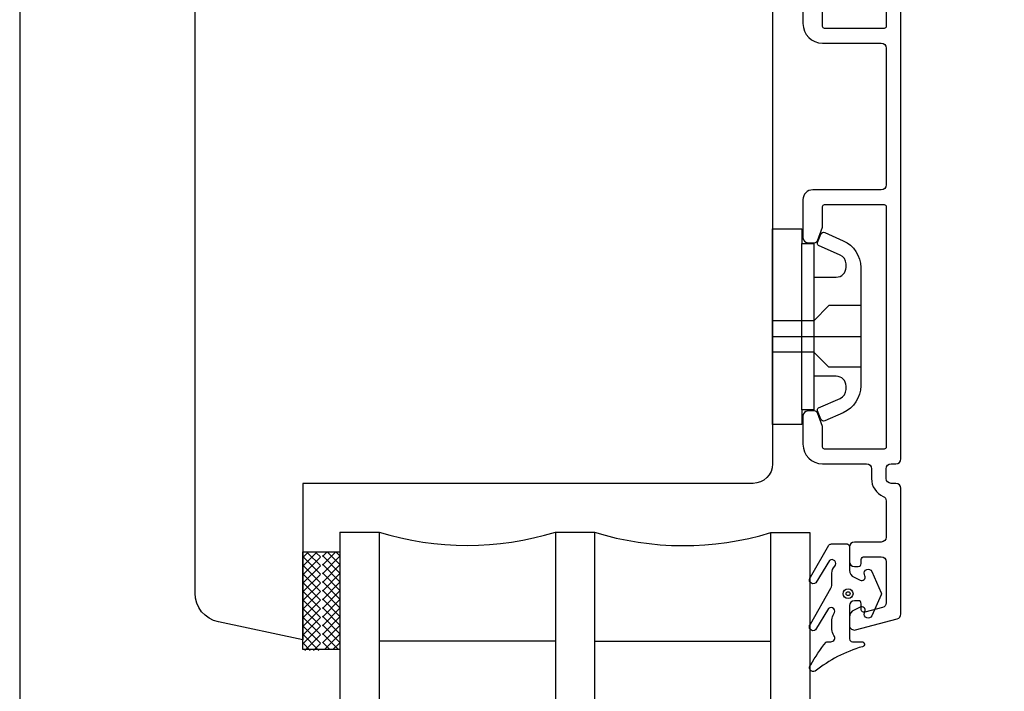
# Model space of a CAD drawing. Units: millimetres. Extents: x 6 to 410, y 6 to 584.
# Drawn here: x 6 to 106, y 424 to 492 of the extents above; entities that cross this region are included whole.
import ezdxf

# ---------------------------------------------------------------- set-up
doc = ezdxf.new("R2010")
doc.units = ezdxf.units.MM
doc.header["$LTSCALE"] = 0.5
doc.layers.add('DoNotPlot', color=7, linetype='Continuous', plot=False)

# ---------------------------------------------------------------- blocks, each defined once
blk = doc.blocks.new('*E48')
at = {"layer": 'DoNotPlot', "elevation": 1e-08}
blk.add_lwpolyline([(0, 578), (0, 0)], dxfattribs=at)

msp = doc.modelspace()

# ---------------------------------------------------------------- hatches: boundary and pattern name
at = {"lineweight": 30}
h = msp.add_hatch(dxfattribs=at)
h.set_pattern_fill('ANSI37', color=256, scale=5, angle=90, style=0)
h.set_pattern_definition([(225, (519.5260547304351, 395.4381965652392), (-0.4419417382415922, 0.4419417382415922), []), (135, (519.5260547304351, 395.4381965652392), (0.4419417382415922, 0.4419417382415922), [])])
h.paths.add_polyline_path([(34.67200831012815, 437.8589940981983), (34.67200831012815, 427.8589940981983), (36.47200831013106, 427.8589940981983), (36.47200831013106, 437.8589940981983)])
h = msp.add_hatch(dxfattribs=at)
h.set_pattern_fill('ANSI37', color=256, scale=5, angle=90, style=0)
h.set_pattern_definition([(225, (521.5287168518589, 395.5252167200579), (-0.4419417382415922, 0.4419417382415922), []), (135, (521.5287168518589, 395.5252167200579), (0.4419417382415922, 0.4419417382415922), [])])
h.paths.add_polyline_path([(36.67467043155557, 437.946014253017), (36.67467043155557, 427.946014253017), (38.47467043155484, 427.946014253017), (38.47467043155484, 437.946014253017)])

# ---------------------------------------------------------------- linework, layer by layer
for p, q in [((85.67467043155557, 452.460387829904), (85.67467043155557, 469.460387829904)), ((86.8746704315563, 466.0269718588806), (86.8746704315563, 455.8938038009292)), ((82.67467043155557, 459.960387829904), (91.67467043155557, 459.960387829904))]:
    msp.add_line(p, q)
for p, q in [((38.47677553283938, 439.9529135266675), (38.47677553283938, 410.2577211038333)), ((38.47677553283938, 439.9529135266675), (42.47677553283938, 439.9529135266675)), ((42.47677553283938, 439.9529135266675), (42.47677553283938, 410.2577211038333)), ((60.47677553283938, 439.9529135266675), (60.47677553283938, 410.2577211038333)), ((60.47677553283938, 439.9529135266675), (64.47677553283938, 439.9529135266675)), ((64.47677553283938, 439.9529135266675), (64.47677553283938, 410.2577211038333)), ((60.47677553283938, 428.8115015443163), (42.47677553283938, 428.8115015443163)), ((64.47677553283938, 428.8115015443163), (82.47790570781945, 428.8115015443163))]:
    msp.add_line(p, q, dxfattribs=at)
at = {"linetype": 'Continuous'}
msp.add_lwpolyline([(5.754185176261672, 5.946014223111206), (409.7541851762617, 5.946014223111206), (409.7541851762617, 583.9460142231112), (5.754185176261672, 583.9460142231112)], close=True, dxfattribs=at)
for points in [[(85.77467302918012, 494.8460142530184), (85.77467302918012, 491.946014253017, 0.414213562373095), (87.77467302918012, 489.946014253017), (93.77467302918012, 489.946014253017, -0.414213562373095), (94.27467302918012, 489.446014253017), (94.27467302918012, 475.446014253017, -0.414213562373095), (93.77467302918012, 474.946014253017), (86.77467302918012, 474.946014253017, 0.414213562373095), (85.77467302918012, 473.946014253017), (85.77467302918012, 470.0460142530173, 0.414213562373095), (86.27467302918012, 469.5460142530173), (86.96461076771811, 469.5460142530173, 0.3152987888790094), (87.24651855395132, 469.7434082100208), (87.75658081541405, 471.1447927559057, 0.08748866352595176), (87.77467302918012, 471.2473987989033), (87.77467302918012, 473.2460142530181, -0.4142135623717631), (87.97467302918085, 473.446014253017), (94.0746730291794, 473.446014253017, -0.4142135623717631), (94.27467302918012, 473.2460142530181), (94.27467302918012, 448.6460142530177, -0.4142135623717631), (94.0746730291794, 448.446014253017), (87.97467302918085, 448.446014253017, -0.4142135623717631), (87.77467302918012, 448.6460142530177), (87.77467302918012, 450.6446297071325, 0.08748866352596452), (87.75658081541405, 450.7472357501301), (87.24651855395132, 452.148620296015, 0.3152987888782263), (86.96461076771811, 452.3460142530184), (86.27467302918012, 452.3460142530184, 0.414213562373095), (85.77467302918012, 451.8460142530184), (85.77467302918012, 448.946014253017, 0.414213562373095), (87.77467302918012, 446.946014253017), (92.27467302918012, 446.946014253017, -0.414213562373095), (92.77467302918012, 446.446014253017), (92.77467302918012, 445.446014253017, 0.2982166266987236), (93.97467302918085, 443.6129839750356, -0.2982166266984611), (94.27467302918012, 443.1547264055389), (94.27467302918012, 439.446014253017, -0.414213562373095), (93.77467302918012, 438.946014253017), (91.02467302918012, 438.946014253017, 0.414213562373095), (90.52467302918012, 438.446014253017), (90.52467302918012, 436.946014253017, 0.414213562373095), (91.02467302918012, 436.446014253017), (91.42467302917794, 436.446014253017, 0.4142135623739829), (91.72467302918085, 436.7460142530181), (91.72467302918085, 437.1460142530177, -0.4142135623739829), (92.02467302918012, 437.446014253017), (93.77467302918012, 437.446014253017, -0.414213562373095), (94.27467302918012, 436.946014253017), (94.27467302918012, 432.7357888028182, -0.3394542588634028), (93.90408255172952, 432.2528258896746), (92.10231874270903, 431.7700447320949, -0.4931454260314934), (91.72467302918085, 432.0598224799814), (91.72467302918085, 432.6460142530177, 0.4142135623739829), (91.42467302917794, 432.946014253017), (91.02467302918012, 432.946014253017, 0.414213562373095), (90.52467302918012, 432.446014253017), (90.52467302918012, 430.446014253017, 0.4931454260319856), (91.15408255172952, 429.9630513398733), (95.40408255172952, 431.1018354077059, 0.3394542588634028), (95.77467302918012, 431.5847983208496), (95.77467302918012, 444.446014253017, 0.414213562373095), (95.27467302918012, 444.946014253017), (94.77467302918012, 444.946014253017, -0.414213562373095), (94.27467302918012, 445.446014253017), (94.27467302918012, 446.446014253017, -0.414213562373095), (94.77467302918012, 446.946014253017), (95.27467302918012, 446.946014253017, 0.414213562373095), (95.77467302918012, 447.446014253017), (95.77467302918012, 526.946014253017, 0.414213562373095)], [(82.67467043155557, 525.9460142530152), (82.67467043155557, 446.946014253017, -0.4142135623730958), (80.67467043155557, 444.946014253017), (34.67467043155557, 444.946014253017), (34.67467043155557, 428.946014253017), (26.05093535910419, 430.7790457287701, -0.3541185725307042), (23.67467043155557, 433.7134885309715), (23.67467043155557, 525.9460142530152, -0.4142135623731296)], [(94.27467302918012, 516.2460142530163), (94.27467302918012, 491.6460142530177, -0.414213562373095), (94.0746730291794, 491.446014253017), (87.97467302918085, 491.446014253017, -0.4142135623717631), (87.77467302918012, 491.6460142530177), (87.77467302918012, 493.6446297071325, 0.08748866352596468)], [(90.52844187472147, 431.2648113312862), (90.52835680143835, 429.0484302697278, 0.4142135339733675), (90.82844187472074, 428.7488113312866), (91.80852558014521, 428.7484302480989, -0.9308600069789127), (91.84419555562636, 428.2509880254656, 0.09574582359814925), (87.0241997887606, 425.7474528209696, -0.9029162953959425), (86.57399605527462, 426.4037208174559, -0.03953592933916749), (88.13401210689699, 428.7051468343543, -0.1374277169720533), (88.28944187472007, 428.7488113312866), (88.6283567672399, 428.7488093192187, 0.6261636636962292), (88.94264248241598, 429.3962451467523, -0.1683207187670961), (88.7284418747222, 430.0148113312862), (88.72835669378037, 430.9818255336959, -0.1682991441198767), (88.94264245576778, 431.6004151421275, 0.8801360325222285), (88.38644187472164, 432.1668113312862), (87.07208809114672, 429.9655900565813, -0.9165876708196107), (86.53653431528801, 430.5561399545968), (88.62172234926038, 434.2363136586737, 0.1890723105360691), (88.7284418747222, 434.5078113312866), (88.72835676713657, 435.7714057374396, -0.196261567085761), (89.01407105424369, 436.471259951084, 0.9329688874044728), (88.48444187471978, 437.0678113312861), (87.07456978226037, 434.7680686946751, -0.9357317533739603), (86.54653431528641, 435.3661399545963), (88.41097858002104, 438.6299586175883, -0.2001175487272774), (88.69544187472275, 438.7488113618056), (90.27835680143835, 438.7484302697267, -0.4140603541394338), (90.52844187472147, 438.4988113618056), (90.52835680769567, 436.0719247080324, 0.2916888561261118), (90.990441874721, 435.3468113312865), (91.63292385984823, 435.0501878057021, 0.6616023229497843), (92.11020837760589, 435.4829139039975), (92.10944187471978, 435.4848113312873), (92.05648651507363, 435.634938477855, -0.9592555097059824), (92.7984418747219, 435.9328113312858), (93.77144396715084, 433.770917593778, -0.2147170938150595), (93.77144187472004, 433.5658113312857), (92.79831096358248, 431.4040094136162, -0.9591755696939224), (92.0564418747199, 431.7018113312861), (92.10944187471978, 431.8518113312857), (92.11020842007929, 431.8536678526525, 0.6616023055241551), (91.63244187472083, 432.286811331287), (90.99304021015632, 431.9909881142066, 0.2925120373289878), (90.52835680769567, 431.2646529440462)]]:
    msp.add_lwpolyline(points, format="xyb")
msp.add_lwpolyline([(89.88779599539703, 469.7504305418515, -0.2969161619592563), (91.67467043155557, 467.0066509649987), (91.67467043155557, 460.960387829904), (91.67467043155557, 454.9141246948111, -0.2969161619592563), (89.88779599539703, 452.1703451179583), (87.99338300925228, 451.332755669684, -0.4329507749675273), (87.59054249918336, 451.5034899527291), (87.27106259603897, 452.3712951872221, -0.4460027993902235), (87.36339263920672, 452.6542138256791), (89.57904561950272, 453.6338352550665, 0.2969161619592563), (90.17467043155557, 454.5484284473514), (90.17467043155557, 454.8938038009292, 0.414213562373095), (89.17467043155557, 455.8938038009292), (86.8746704315563, 455.8938038009292), (86.8746704315563, 452.460387829904), (85.67467043155557, 452.460387829904), (85.67467043155557, 450.960387829904), (82.67467043155557, 450.960387829904), (82.67467043155557, 470.960387829904), (85.67467043155557, 470.960387829904), (85.67467043155557, 469.460387829904), (86.8746704315563, 469.460387829904), (86.8746704315563, 469.2985550118701), (86.8746704315563, 466.0269718588806), (89.17467043155557, 466.0269718588806, 0.414213562373095), (90.17467043155557, 467.0269718588806), (90.17467043155557, 467.3723472124602, 0.2969161619592563), (89.57904561950272, 468.2869404047451), (87.36339263920672, 469.2665618341307, -0.4460027993897959), (87.27106259603897, 469.5494804725877), (87.59054249918336, 470.4172857070826, -0.4329507749677017), (87.99338300925228, 470.5880199901258)], format="xyb", close=True)
for points in [[(91.67467043155557, 463.1103878299054), (88.42467043155557, 463.1103878299054), (86.8746704315563, 461.5603878299044), (82.67467043155557, 461.5603878299044)], [(91.67467043155557, 456.8103878299044), (88.42467043155557, 456.8103878299044), (86.8746704315563, 458.3603878299054), (82.67467043155557, 458.3603878299054)]]:
    msp.add_lwpolyline(points, dxfattribs=at)
at = {"lineweight": 30}
msp.add_lwpolyline([(82.47790570781945, 410.2101907595061), (82.47790570781945, 439.9053831823421), (86.47790570781945, 439.9053831823421), (86.47790570781945, 410.2101907595061)], dxfattribs=at)
msp.add_lwpolyline([(38.47467043155484, 437.946014253017), (38.47467043155484, 427.946014253017), (34.67467043155557, 427.946014253017), (34.67467043155557, 437.946014253017)], close=True, dxfattribs=at)
for radius in [0.5000000000000016, 0.2000000029802328]:
    msp.add_circle((90.38872930697471, 433.668290854559), radius)
for centre, radius, start, end in [((51.4767755481007, 469.3841612148008), 30.77658753347294, 252.9965024283235, 287.0034975717914), ((73.55506141409205, 469.3642838592805), 30.78057795727414, 252.8463288648338, 286.8511032660306)]:
    msp.add_arc(centre, radius, start, end, dxfattribs=at)

# ---------------------------------------------------------------- block references
msp.add_blockref('*E48', (5.754185176261672, 5.946014223110978, -1e-08))

doc.saveas('drawing.dxf')
